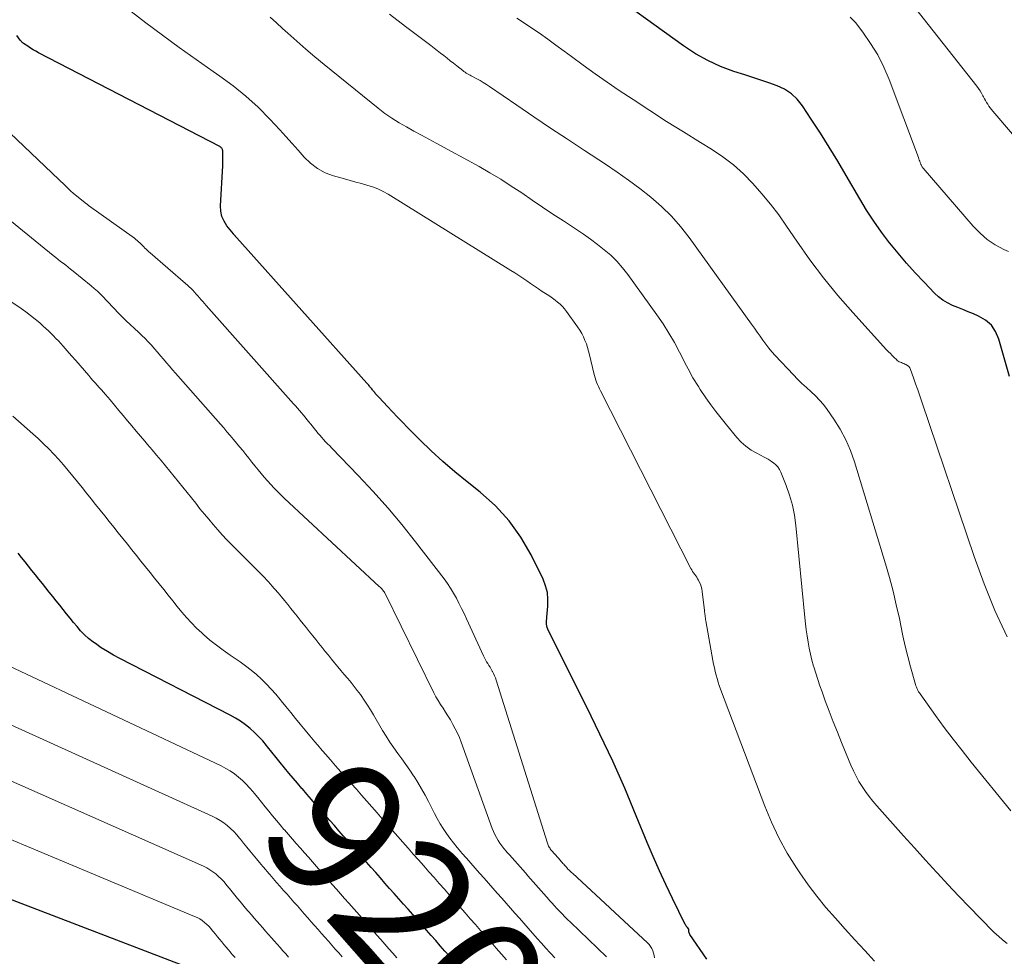
# Model space of a CAD drawing. Units: feet. Extents: x 1950000 to 1955037, y 524996 to 530000.
# Drawn here: x 1950248 to 1950392, y 526195 to 526332 of the extents above; entities that cross this region are included whole.
import ezdxf
from ezdxf.enums import TextEntityAlignment as Align

# ---------------------------------------------------------------- set-up
doc = ezdxf.new("R2010")
doc.units = ezdxf.units.FT
doc.header["$LTSCALE"] = 100
doc.header["$MEASUREMENT"] = 0
for name, color, linetype, lineweight in [('CONTOUR INDEX', 32, 'Continuous', 25), ('CONTOUR INDEX LABEL', 7, 'Continuous', 15), ('CONTOUR INTERMEDIATE', 40, 'Continuous', 15)]:
    doc.layers.add(name, color=color, linetype=linetype, lineweight=lineweight)
doc.styles.add('slant', font='romans.shx', dxfattribs={"oblique": 14.999978})

msp = doc.modelspace()

# ---------------------------------------------------------------- linework, layer by layer
at = {"layer": 'CONTOUR INDEX', "flags": 128}
for points, elevation in [([(1950392.74, 526279.6), (1950391.18, 526285.08), (1950390.71, 526286.16), (1950390.09, 526287.09), (1950389.23, 526287.83), (1950388.23, 526288.43), (1950387.46, 526288.75), (1950386.7, 526289.07), (1950385.95, 526289.39), (1950385.19, 526289.7), (1950384.42, 526290), (1950383.69, 526290.35), (1950383, 526290.76), (1950382.36, 526291.25), (1950381.77, 526291.8), (1950380.27, 526293.36), (1950378.98, 526294.75), (1950377.71, 526296.17), (1950376.48, 526297.62), (1950375.28, 526299.09), (1950375.23, 526299.14), (1950374.06, 526300.68), (1950372.94, 526302.26), (1950371.88, 526303.88), (1950370.88, 526305.53), (1950368.89, 526308.96), (1950367.66, 526311.04), (1950366.41, 526313.1), (1950365.13, 526315.14), (1950363.81, 526317.17), (1950362.52, 526319.12), (1950361.76, 526320.06), (1950360.9, 526320.88), (1950359.9, 526321.52), (1950358.81, 526322.03), (1950357.63, 526322.45), (1950356.46, 526322.85), (1950355.28, 526323.25), (1950354.09, 526323.63), (1950352.51, 526324.14), (1950350.57, 526324.86), (1950348.7, 526325.7), (1950346.91, 526326.71), (1950345.18, 526327.84), (1950332.83, 526336.78)], 960), ([(1950348.55, 526194.6), (1950346.09, 526198.23), (1950346.03, 526198.34), (1950345.98, 526198.46), (1950345.96, 526198.58), (1950345.94, 526198.71), (1950345.94, 526198.97), (1950345.93, 526199.01), (1950345.74, 526199.22), (1950345.64, 526199.33), (1950345.56, 526199.44), (1950345.48, 526199.56), (1950345.41, 526199.69), (1950343.55, 526203.46), (1950342.58, 526205.48), (1950341.64, 526207.52), (1950340.74, 526209.58), (1950339.87, 526211.65), (1950338.27, 526215.54), (1950336.58, 526219.54), (1950334.82, 526223.52), (1950332.97, 526227.45), (1950331.06, 526231.36), (1950325.44, 526242.53), (1950325.34, 526242.76), (1950325.26, 526243), (1950325.21, 526243.24), (1950325.18, 526243.5), (1950325.18, 526243.75), (1950325.18, 526244.01), (1950325.19, 526244.26), (1950325.21, 526244.52), (1950325.37, 526246.09), (1950325.38, 526247.11), (1950325.29, 526248.11), (1950325.03, 526249.09), (1950324.66, 526250.04), (1950322.91, 526253.59), (1950321.42, 526256.17), (1950319.72, 526258.58), (1950317.71, 526260.74), (1950315.5, 526262.74), (1950313.58, 526264.24), (1950311.78, 526265.7), (1950310.03, 526267.21), (1950308.33, 526268.78), (1950306.67, 526270.39), (1950304.89, 526272.19), (1950304.16, 526272.94), (1950303.43, 526273.69), (1950302.7, 526274.45), (1950301.98, 526275.22), (1950300.73, 526276.56), (1950300.64, 526276.66), (1950300.55, 526276.76), (1950300.46, 526276.86), (1950300.36, 526276.96), (1950300.27, 526277.06), (1950300.18, 526277.16), (1950300.09, 526277.27), (1950300.01, 526277.37), (1950299.92, 526277.48), (1950299.83, 526277.59), (1950299.75, 526277.69), (1950299.66, 526277.8), (1950299.58, 526277.91), (1950299.49, 526278.01), (1950299.4, 526278.12), (1950299.31, 526278.22), (1950299.22, 526278.33), (1950299.13, 526278.44), (1950299.04, 526278.54), (1950298.95, 526278.64), (1950279.95, 526299.86), (1950279.91, 526299.91), (1950279.87, 526299.96), (1950279.83, 526300), (1950279.79, 526300.05), (1950279.75, 526300.1), (1950279.71, 526300.14), (1950279.67, 526300.19), (1950279.62, 526300.23), (1950279.58, 526300.27), (1950279.54, 526300.32), (1950279.5, 526300.36), (1950279.46, 526300.41), (1950278.52, 526301.6), (1950278.1, 526302.27), (1950277.79, 526302.98), (1950277.64, 526303.73), (1950277.59, 526304.52), (1950277.92, 526310.33), (1950277.93, 526310.74), (1950277.94, 526311.14), (1950277.94, 526311.55), (1950277.93, 526311.95), (1950277.9, 526312.57), (1950277.89, 526312.66), (1950277.87, 526312.76), (1950277.82, 526312.84), (1950277.77, 526312.92), (1950277.7, 526313), (1950277.63, 526313.06), (1950277.55, 526313.12), (1950277.47, 526313.17), (1950251.03, 526326.86), (1950250.63, 526327.07), (1950250.23, 526327.3), (1950249.84, 526327.54), (1950249.46, 526327.79), (1950248.85, 526328.19), (1950248.78, 526328.25), (1950248.71, 526328.3), (1950248.64, 526328.36), (1950248.58, 526328.43), (1950248.52, 526328.49), (1950248.47, 526328.56), (1950248.41, 526328.63), (1950248.36, 526328.7), (1950247.86, 526329.39)], 940), ([(1950311.68, 526194.27), (1950311, 526195.03), (1950310.33, 526195.79), (1950309.66, 526196.56), (1950308.99, 526197.32), (1950308.31, 526198.08), (1950307.64, 526198.85), (1950306.97, 526199.61), (1950306.3, 526200.37), (1950305.63, 526201.13), (1950304.95, 526201.89), (1950304.28, 526202.65), (1950303.61, 526203.42), (1950302.94, 526204.18), (1950302.26, 526204.94), (1950301.59, 526205.71), (1950300.92, 526206.47), (1950300.25, 526207.23), (1950299.58, 526208), (1950298.9, 526208.76), (1950298.23, 526209.52), (1950297.56, 526210.28), (1950296.89, 526211.05), (1950296.22, 526211.81), (1950295.54, 526212.57), (1950294.87, 526213.33), (1950294.2, 526214.1), (1950293.53, 526214.86), (1950292.86, 526215.62), (1950292.19, 526216.38), (1950291.52, 526217.15), (1950290.85, 526217.91), (1950290.19, 526218.68), (1950289.53, 526219.45), (1950289.46, 526219.52), (1950288.82, 526220.27), (1950288.19, 526221.02), (1950287.56, 526221.77), (1950286.93, 526222.53), (1950286.31, 526223.29), (1950285.69, 526224.05), (1950285.07, 526224.82), (1950284.46, 526225.58), (1950284.3, 526225.78), (1950283.74, 526226.44), (1950283.15, 526227.09), (1950282.53, 526227.69), (1950281.89, 526228.28), (1950281.21, 526228.82), (1950280.51, 526229.33), (1950279.77, 526229.78), (1950279.01, 526230.21), (1950262.88, 526238.46), (1950261.96, 526238.96), (1950261.07, 526239.48), (1950260.19, 526240.04), (1950259.34, 526240.64), (1950258.96, 526240.91), (1950258.33, 526241.41), (1950257.73, 526241.94), (1950257.17, 526242.51), (1950256.65, 526243.12), (1950256.14, 526243.75), (1950255.64, 526244.38), (1950255.13, 526245.01), (1950254.63, 526245.64), (1950254.12, 526246.28), (1950253.61, 526246.91), (1950253.11, 526247.54), (1950252.6, 526248.17), (1950252.1, 526248.8), (1950251.59, 526249.43), (1950251.09, 526250.06), (1950250.58, 526250.69), (1950250.07, 526251.33), (1950249.56, 526251.96), (1950249.06, 526252.59), (1950248.55, 526253.22), (1950248.05, 526253.85)], 920), ([(1950272.49, 526193.55), (1950241.36, 526205.47)], 900)]:
    msp.add_lwpolyline(points, dxfattribs=dict(at, elevation=elevation))
at = {"layer": 'CONTOUR INTERMEDIATE', "flags": 128}
for points, elevation in [([(1950373.03, 526194.32), (1950371.61, 526195.89), (1950370.18, 526197.45), (1950368.76, 526199.01), (1950367.34, 526200.57), (1950365.95, 526202.16), (1950364.62, 526203.79), (1950363.36, 526205.47), (1950362.14, 526207.2), (1950361.66, 526207.93), (1950360.31, 526210.09), (1950359.08, 526212.3), (1950357.99, 526214.6), (1950357.01, 526216.94), (1950350.56, 526234.02), (1950350.38, 526234.52), (1950350.21, 526235.03), (1950350.06, 526235.55), (1950349.92, 526236.06), (1950349.79, 526236.58), (1950349.67, 526237.11), (1950349.56, 526237.63), (1950349.46, 526238.16), (1950348.41, 526243.98), (1950348.38, 526244.17), (1950348.35, 526244.36), (1950348.33, 526244.54), (1950348.3, 526244.73), (1950348.28, 526244.92), (1950348.26, 526245.11), (1950348.24, 526245.3), (1950348.22, 526245.49), (1950347.9, 526248.25), (1950347.84, 526248.62), (1950347.75, 526248.98), (1950347.62, 526249.33), (1950347.46, 526249.67), (1950347.35, 526249.89), (1950347.22, 526250.11), (1950347.09, 526250.33), (1950346.94, 526250.54), (1950346.79, 526250.75), (1950346.63, 526250.96), (1950346.49, 526251.17), (1950346.35, 526251.39), (1950346.23, 526251.62), (1950333.04, 526277.53), (1950332.89, 526277.84), (1950332.74, 526278.15), (1950332.61, 526278.46), (1950332.48, 526278.78), (1950332.37, 526279.1), (1950332.26, 526279.43), (1950332.17, 526279.75), (1950332.09, 526280.08), (1950331.46, 526282.76), (1950331.31, 526283.3), (1950331.16, 526283.84), (1950330.98, 526284.37), (1950330.78, 526284.89), (1950330.55, 526285.4), (1950330.3, 526285.9), (1950330.02, 526286.38), (1950329.71, 526286.84), (1950328.07, 526289.11), (1950327.78, 526289.48), (1950327.48, 526289.83), (1950327.14, 526290.16), (1950326.78, 526290.47), (1950326.41, 526290.76), (1950326.03, 526291.04), (1950325.65, 526291.32), (1950325.26, 526291.58), (1950324.55, 526292.04), (1950323.98, 526292.42), (1950323.4, 526292.8), (1950322.84, 526293.19), (1950322.27, 526293.58), (1950321.7, 526293.97), (1950321.13, 526294.35), (1950320.55, 526294.72), (1950319.97, 526295.09), (1950302.05, 526306.2), (1950301.31, 526306.61), (1950300.55, 526306.98), (1950299.77, 526307.28), (1950298.96, 526307.54), (1950298.14, 526307.76), (1950297.32, 526307.99), (1950296.5, 526308.21), (1950295.68, 526308.44), (1950294.09, 526308.89), (1950292.87, 526309.35), (1950291.73, 526309.94), (1950290.72, 526310.72), (1950289.78, 526311.63), (1950288.91, 526312.63), (1950288.03, 526313.63), (1950287.13, 526314.61), (1950286.23, 526315.59), (1950284.76, 526317.18), (1950283.06, 526318.89), (1950281.3, 526320.51), (1950279.43, 526322.02), (1950277.49, 526323.45), (1950276.49, 526324.14), (1950274.01, 526325.87), (1950271.55, 526327.63), (1950269.11, 526329.42), (1950266.7, 526331.24), (1950262.39, 526334.55)], 944), ([(1950393.19, 526314.99), (1950390.32, 526318.31), (1950390.11, 526318.55), (1950389.92, 526318.8), (1950389.74, 526319.06), (1950389.56, 526319.33), (1950389.39, 526319.6), (1950389.23, 526319.87), (1950389.08, 526320.15), (1950388.93, 526320.43), (1950388.84, 526320.59), (1950388.65, 526320.95), (1950388.44, 526321.3), (1950388.21, 526321.63), (1950387.96, 526321.96), (1950377.43, 526335.38)], 968), ([(1950392.4, 526196.91), (1950391.74, 526197.41), (1950391.12, 526197.95), (1950390.52, 526198.51), (1950388.48, 526200.57), (1950386.89, 526202.19), (1950385.31, 526203.83), (1950383.75, 526205.49), (1950382.21, 526207.16), (1950382.07, 526207.31), (1950380.47, 526209.07), (1950378.88, 526210.83), (1950377.29, 526212.6), (1950375.71, 526214.37), (1950373.37, 526217), (1950372.8, 526217.67), (1950372.25, 526218.35), (1950371.73, 526219.06), (1950371.23, 526219.79), (1950370.77, 526220.53), (1950370.34, 526221.3), (1950369.95, 526222.09), (1950369.59, 526222.89), (1950368.22, 526226.2), (1950367.61, 526227.72), (1950367, 526229.25), (1950366.42, 526230.78), (1950365.85, 526232.32), (1950365.38, 526233.6), (1950365.06, 526234.51), (1950364.75, 526235.41), (1950364.46, 526236.33), (1950364.18, 526237.24), (1950364.15, 526237.34), (1950363.9, 526238.22), (1950363.69, 526239.09), (1950363.5, 526239.98), (1950363.34, 526240.87), (1950363.21, 526241.76), (1950363.08, 526242.66), (1950362.98, 526243.55), (1950362.88, 526244.45), (1950361.55, 526257.89), (1950361.34, 526259.38), (1950361.05, 526260.85), (1950360.64, 526262.29), (1950360.14, 526263.7), (1950359.36, 526265.66), (1950359.16, 526266.06), (1950358.92, 526266.43), (1950358.62, 526266.75), (1950358.28, 526267.03), (1950358.07, 526267.18), (1950357.8, 526267.36), (1950357.52, 526267.54), (1950357.24, 526267.7), (1950356.95, 526267.85), (1950355.84, 526268.42), (1950355.03, 526268.89), (1950354.26, 526269.43), (1950353.57, 526270.05), (1950352.93, 526270.74), (1950351.43, 526272.55), (1950350.65, 526273.52), (1950349.89, 526274.5), (1950349.16, 526275.5), (1950348.44, 526276.52), (1950347.6, 526277.74), (1950347.33, 526278.16), (1950347.06, 526278.58), (1950346.8, 526279), (1950346.54, 526279.43), (1950346.3, 526279.87), (1950346.06, 526280.31), (1950345.83, 526280.75), (1950345.6, 526281.19), (1950344.59, 526283.16), (1950343.83, 526284.57), (1950343.03, 526285.95), (1950342.17, 526287.3), (1950341.26, 526288.62), (1950337.03, 526294.5), (1950336.26, 526295.48), (1950335.43, 526296.43), (1950334.54, 526297.3), (1950333.59, 526298.12), (1950332.6, 526298.9), (1950331.59, 526299.65), (1950330.56, 526300.38), (1950329.52, 526301.08), (1950327.63, 526302.31), (1950326.1, 526303.32), (1950324.58, 526304.34), (1950323.06, 526305.36), (1950321.55, 526306.4), (1950320.03, 526307.41), (1950318.49, 526308.4), (1950316.91, 526309.33), (1950315.32, 526310.24), (1950309.08, 526313.65), (1950307.99, 526314.25), (1950306.9, 526314.84), (1950305.81, 526315.43), (1950304.71, 526316.02), (1950303.64, 526316.64), (1950302.59, 526317.3), (1950301.58, 526318.01), (1950300.6, 526318.77), (1950292.69, 526325.16), (1950291.35, 526326.27), (1950290.02, 526327.39), (1950288.71, 526328.54), (1950287.41, 526329.7), (1950286.65, 526330.4), (1950285.74, 526331.23), (1950284.84, 526332.05)], 948), ([(1950392.92, 526216.23), (1950387.14, 526223.37), (1950385.81, 526225.04), (1950384.5, 526226.72), (1950383.22, 526228.43), (1950381.96, 526230.15), (1950379.69, 526233.3), (1950379.58, 526233.46), (1950379.48, 526233.62), (1950379.38, 526233.79), (1950379.29, 526233.96), (1950379.21, 526234.13), (1950379.14, 526234.31), (1950379.08, 526234.49), (1950379.02, 526234.68), (1950378.29, 526237.28), (1950377.9, 526238.77), (1950377.52, 526240.27), (1950377.18, 526241.78), (1950376.86, 526243.29), (1950376.66, 526244.3), (1950376.22, 526246.32), (1950375.75, 526248.32), (1950375.22, 526250.31), (1950374.65, 526252.29), (1950370.12, 526267.17), (1950369.54, 526268.81), (1950368.86, 526270.4), (1950368.03, 526271.92), (1950367.1, 526273.39), (1950366.11, 526274.8), (1950365.58, 526275.51), (1950365.01, 526276.18), (1950364.4, 526276.81), (1950363.75, 526277.42), (1950363.09, 526278.01), (1950362.44, 526278.61), (1950361.81, 526279.24), (1950361.19, 526279.87), (1950358.55, 526282.69), (1950358.07, 526283.22), (1950357.61, 526283.77), (1950357.17, 526284.34), (1950356.75, 526284.92), (1950356.35, 526285.51), (1950355.93, 526286.1), (1950355.52, 526286.68), (1950355.1, 526287.27), (1950345.99, 526299.88), (1950344.73, 526301.49), (1950343.39, 526303.02), (1950341.94, 526304.43), (1950340.4, 526305.77), (1950338.79, 526307.03), (1950337.15, 526308.26), (1950335.47, 526309.44), (1950333.78, 526310.58), (1950330.69, 526312.6), (1950328.22, 526314.23), (1950325.75, 526315.87), (1950323.29, 526317.52), (1950320.84, 526319.19), (1950316.85, 526321.92), (1950316.4, 526322.22), (1950315.93, 526322.52), (1950315.46, 526322.8), (1950314.98, 526323.07), (1950314.37, 526323.39), (1950314.19, 526323.49), (1950314.01, 526323.59), (1950313.83, 526323.69), (1950313.64, 526323.79), (1950313.46, 526323.89), (1950313.29, 526324), (1950313.12, 526324.12), (1950312.95, 526324.24), (1950312.06, 526324.94), (1950311.59, 526325.31), (1950311.12, 526325.68), (1950310.65, 526326.06), (1950310.18, 526326.43), (1950309.7, 526326.81), (1950309.23, 526327.18), (1950308.75, 526327.54), (1950308.27, 526327.91), (1950304.56, 526330.7), (1950302.23, 526332.48)], 952), ([(1950392.39, 526241.65), (1950390.62, 526245.48), (1950389.04, 526249.38), (1950387.59, 526253.35), (1950379.94, 526275.92), (1950379.64, 526276.8), (1950379.34, 526277.67), (1950379.04, 526278.54), (1950378.73, 526279.42), (1950378.3, 526280.66), (1950378.19, 526280.89), (1950378.04, 526281.09), (1950377.85, 526281.24), (1950377.63, 526281.37), (1950377.47, 526281.44), (1950377.3, 526281.51), (1950377.14, 526281.58), (1950376.98, 526281.64), (1950376.81, 526281.71), (1950376.65, 526281.78), (1950376.5, 526281.87), (1950376.36, 526281.97), (1950376.23, 526282.09), (1950375.91, 526282.39), (1950375.63, 526282.67), (1950375.35, 526282.95), (1950375.07, 526283.24), (1950374.8, 526283.53), (1950369.87, 526288.94), (1950367.69, 526291.43), (1950365.59, 526293.99), (1950363.6, 526296.64), (1950361.68, 526299.35), (1950360.19, 526301.56), (1950359.05, 526303.18), (1950357.86, 526304.76), (1950356.6, 526306.28), (1950355.3, 526307.77), (1950353.91, 526309.17), (1950352.45, 526310.48), (1950350.88, 526311.67), (1950349.24, 526312.77), (1950347.65, 526313.75), (1950345.17, 526315.29), (1950342.7, 526316.84), (1950340.24, 526318.42), (1950337.8, 526320.02), (1950335.79, 526321.35), (1950334.01, 526322.55), (1950332.25, 526323.77), (1950330.51, 526325.03), (1950328.79, 526326.3), (1950327.73, 526327.1), (1950326.54, 526327.98), (1950325.34, 526328.85), (1950324.12, 526329.7), (1950322.89, 526330.53), (1950321.2, 526331.65), (1950320.81, 526331.91)], 956), ([(1950392.57, 526297.84), (1950391.89, 526298.17), (1950390.66, 526298.85), (1950389.49, 526299.62), (1950388.44, 526300.53), (1950387.45, 526301.54), (1950380.13, 526310.02), (1950380.11, 526310.04), (1950380.1, 526310.06), (1950380.08, 526310.08), (1950380.07, 526310.1), (1950380.01, 526310.18), (1950380, 526310.2), (1950379.98, 526310.22), (1950379.97, 526310.24), (1950379.96, 526310.26), (1950379.91, 526310.35), (1950379.87, 526310.42), (1950379.84, 526310.49), (1950379.81, 526310.56), (1950379.78, 526310.63), (1950379.7, 526310.84), (1950379.64, 526311.02), (1950379.57, 526311.2), (1950379.51, 526311.38), (1950379.44, 526311.56), (1950375.16, 526322.93), (1950374.38, 526324.76), (1950373.5, 526326.53), (1950372.46, 526328.22), (1950371.32, 526329.85), (1950370.24, 526331.27), (1950369.5, 526332.05)], 964), ([(1950340.92, 526194.8), (1950340.88, 526195.15), (1950340.79, 526195.5), (1950340.68, 526195.84), (1950340.53, 526196.16), (1950340.36, 526196.46), (1950340.14, 526196.74), (1950339.9, 526197), (1950328.94, 526207.14), (1950328.81, 526207.26), (1950328.68, 526207.38), (1950328.55, 526207.51), (1950328.43, 526207.64), (1950328.3, 526207.76), (1950328.18, 526207.89), (1950328.06, 526208.03), (1950327.94, 526208.16), (1950327.81, 526208.31), (1950327.68, 526208.45), (1950327.56, 526208.59), (1950327.44, 526208.73), (1950327.31, 526208.87), (1950327.19, 526209.01), (1950327.06, 526209.15), (1950326.94, 526209.3), (1950326.82, 526209.44), (1950326.69, 526209.58), (1950326.57, 526209.72), (1950326.45, 526209.86), (1950326.32, 526210), (1950326.2, 526210.14), (1950326.08, 526210.28), (1950325.95, 526210.42), (1950325.91, 526210.47), (1950325.81, 526210.58), (1950325.72, 526210.71), (1950325.63, 526210.83), (1950325.55, 526210.96), (1950325.47, 526211.1), (1950325.4, 526211.23), (1950325.34, 526211.38), (1950325.29, 526211.52), (1950317.82, 526235.31), (1950317.7, 526235.64), (1950317.58, 526235.96), (1950317.43, 526236.28), (1950317.28, 526236.59), (1950317.25, 526236.64), (1950317.09, 526236.92), (1950316.93, 526237.2), (1950316.76, 526237.47), (1950316.59, 526237.73), (1950316.42, 526238), (1950316.25, 526238.27), (1950316.1, 526238.56), (1950315.96, 526238.84), (1950313.48, 526244.26), (1950313.13, 526245.02), (1950312.77, 526245.78), (1950312.39, 526246.53), (1950312.01, 526247.27), (1950311.6, 526248), (1950311.17, 526248.72), (1950310.71, 526249.41), (1950310.22, 526250.08), (1950306.05, 526255.51), (1950304.06, 526258.01), (1950302.01, 526260.47), (1950299.88, 526262.85), (1950297.69, 526265.19), (1950293.81, 526269.18), (1950293.52, 526269.48), (1950293.22, 526269.79), (1950292.93, 526270.1), (1950292.64, 526270.41), (1950292.36, 526270.72), (1950292.08, 526271.04), (1950291.81, 526271.36), (1950291.54, 526271.69), (1950291.27, 526272.03), (1950291, 526272.36), (1950290.74, 526272.69), (1950290.47, 526273.02), (1950290.2, 526273.35), (1950289.93, 526273.68), (1950289.66, 526274.01), (1950289.39, 526274.34), (1950289.1, 526274.67), (1950288.82, 526275), (1950288.54, 526275.32), (1950288.26, 526275.64), (1950275.5, 526289.99), (1950275.25, 526290.26), (1950275.01, 526290.54), (1950274.77, 526290.82), (1950274.53, 526291.1), (1950274.29, 526291.38), (1950274.05, 526291.65), (1950273.8, 526291.92), (1950273.55, 526292.19), (1950273.3, 526292.45), (1950273.03, 526292.7), (1950272.77, 526292.95), (1950272.49, 526293.2), (1950267.31, 526297.65), (1950267.12, 526297.83), (1950266.93, 526298), (1950266.74, 526298.18), (1950266.56, 526298.36), (1950266.38, 526298.55), (1950266.2, 526298.73), (1950266.02, 526298.92), (1950265.83, 526299.1), (1950265.63, 526299.28), (1950265.43, 526299.46), (1950265.22, 526299.62), (1950265.01, 526299.78), (1950258.31, 526304.59), (1950258.24, 526304.64), (1950258.17, 526304.69), (1950258.1, 526304.74), (1950258.03, 526304.79), (1950257.97, 526304.84), (1950257.9, 526304.89), (1950257.83, 526304.94), (1950257.77, 526304.99), (1950256.38, 526306.12), (1950256.07, 526306.38), (1950255.76, 526306.65), (1950255.46, 526306.93), (1950255.17, 526307.22), (1950254.88, 526307.51), (1950254.59, 526307.8), (1950254.29, 526308.08), (1950254, 526308.37), (1950243.78, 526318.02)], 936), ([(1950333.94, 526194.97), (1950328.65, 526200.02), (1950328.25, 526200.41), (1950327.85, 526200.8), (1950327.46, 526201.2), (1950327.07, 526201.6), (1950326.69, 526202), (1950326.31, 526202.41), (1950325.93, 526202.82), (1950325.56, 526203.24), (1950325.53, 526203.27), (1950325.15, 526203.71), (1950324.76, 526204.15), (1950324.38, 526204.58), (1950324, 526205.02), (1950323.61, 526205.45), (1950323.23, 526205.89), (1950322.84, 526206.32), (1950322.46, 526206.76), (1950322.08, 526207.2), (1950321.69, 526207.63), (1950321.31, 526208.07), (1950320.93, 526208.5), (1950320.54, 526208.94), (1950320.16, 526209.37), (1950319.77, 526209.81), (1950319.39, 526210.24), (1950319.27, 526210.38), (1950318.95, 526210.76), (1950318.65, 526211.14), (1950318.37, 526211.53), (1950318.1, 526211.94), (1950317.85, 526212.36), (1950317.63, 526212.79), (1950317.43, 526213.23), (1950317.25, 526213.68), (1950312.71, 526226.27), (1950312.45, 526226.94), (1950312.17, 526227.59), (1950311.85, 526228.23), (1950311.51, 526228.86), (1950311.46, 526228.96), (1950311.13, 526229.53), (1950310.78, 526230.1), (1950310.42, 526230.65), (1950310.06, 526231.21), (1950309.69, 526231.76), (1950309.35, 526232.33), (1950309.03, 526232.9), (1950308.72, 526233.49), (1950301.55, 526248.06), (1950301.54, 526248.07), (1950301.53, 526248.09), (1950301.52, 526248.11), (1950301.51, 526248.13), (1950301.47, 526248.2), (1950301.46, 526248.22), (1950301.45, 526248.23), (1950301.44, 526248.25), (1950301.42, 526248.27), (1950301.23, 526248.5), (1950301.12, 526248.63), (1950301.01, 526248.75), (1950300.89, 526248.87), (1950300.76, 526248.99), (1950286.93, 526261.84), (1950286.41, 526262.33), (1950285.91, 526262.83), (1950285.41, 526263.33), (1950284.92, 526263.85), (1950284.44, 526264.38), (1950283.97, 526264.91), (1950283.52, 526265.46), (1950283.07, 526266.01), (1950282.61, 526266.57), (1950282.17, 526267.13), (1950281.72, 526267.69), (1950281.27, 526268.24), (1950280.83, 526268.8), (1950280.38, 526269.35), (1950279.92, 526269.9), (1950279.46, 526270.45), (1950278.99, 526271.01), (1950278.52, 526271.56), (1950278.05, 526272.11), (1950277.58, 526272.65), (1950271.03, 526280.09), (1950270.59, 526280.6), (1950270.15, 526281.11), (1950269.71, 526281.62), (1950269.28, 526282.14), (1950268.84, 526282.65), (1950268.4, 526283.16), (1950267.95, 526283.67), (1950267.5, 526284.17), (1950267.04, 526284.66), (1950266.57, 526285.14), (1950266.09, 526285.61), (1950265.61, 526286.08), (1950263.83, 526287.75), (1950263.4, 526288.17), (1950262.98, 526288.59), (1950262.56, 526289.02), (1950262.15, 526289.45), (1950261.74, 526289.89), (1950261.33, 526290.33), (1950260.92, 526290.76), (1950260.5, 526291.19), (1950260.06, 526291.63), (1950259.61, 526292.05), (1950259.16, 526292.45), (1950258.7, 526292.85), (1950256.07, 526295), (1950255.71, 526295.29), (1950255.35, 526295.58), (1950254.99, 526295.86), (1950254.62, 526296.14), (1950254.25, 526296.42), (1950253.89, 526296.71), (1950253.53, 526297), (1950253.17, 526297.28), (1950244.96, 526303.94)], 932), ([(1950326.4, 526194.78), (1950325.79, 526195.44), (1950325.71, 526195.52), (1950325.07, 526196.22), (1950324.43, 526196.92), (1950323.79, 526197.63), (1950323.16, 526198.34), (1950323.13, 526198.38), (1950322.49, 526199.11), (1950321.84, 526199.84), (1950321.2, 526200.57), (1950320.56, 526201.3), (1950319.91, 526202.03), (1950319.27, 526202.76), (1950318.62, 526203.49), (1950317.98, 526204.22), (1950317.33, 526204.96), (1950316.69, 526205.69), (1950316.05, 526206.42), (1950315.4, 526207.15), (1950314.76, 526207.88), (1950314.12, 526208.61), (1950313.47, 526209.34), (1950312.83, 526210.07), (1950312.67, 526210.25), (1950312.11, 526210.9), (1950311.58, 526211.56), (1950311.06, 526212.24), (1950310.56, 526212.93), (1950310.09, 526213.65), (1950309.63, 526214.37), (1950309.21, 526215.11), (1950308.81, 526215.87), (1950307.94, 526217.62), (1950307.45, 526218.55), (1950306.94, 526219.47), (1950306.39, 526220.37), (1950305.83, 526221.26), (1950305.77, 526221.34), (1950305.21, 526222.17), (1950304.64, 526223), (1950304.06, 526223.82), (1950303.47, 526224.63), (1950302.89, 526225.45), (1950302.32, 526226.28), (1950301.78, 526227.13), (1950301.25, 526227.98), (1950299.9, 526230.26), (1950299.47, 526230.98), (1950299.02, 526231.68), (1950298.56, 526232.38), (1950298.09, 526233.06), (1950298, 526233.2), (1950297.55, 526233.8), (1950297.1, 526234.41), (1950296.63, 526234.99), (1950296.15, 526235.57), (1950296.11, 526235.61), (1950295.64, 526236.16), (1950295.17, 526236.72), (1950294.71, 526237.27), (1950294.24, 526237.83), (1950293.79, 526238.4), (1950293.33, 526238.96), (1950292.87, 526239.52), (1950292.42, 526240.09), (1950291.95, 526240.67), (1950291.5, 526241.23), (1950291.04, 526241.8), (1950290.59, 526242.37), (1950290.13, 526242.94), (1950289.67, 526243.51), (1950289.22, 526244.08), (1950288.76, 526244.65), (1950288.3, 526245.22), (1950287.85, 526245.79), (1950287.39, 526246.36), (1950286.94, 526246.93), (1950286.48, 526247.49), (1950286.01, 526248.05), (1950285.53, 526248.6), (1950285.05, 526249.14), (1950284.97, 526249.22), (1950284.44, 526249.8), (1950283.91, 526250.37), (1950283.36, 526250.93), (1950282.81, 526251.49), (1950279.92, 526254.37), (1950279.22, 526255.08), (1950278.53, 526255.8), (1950277.85, 526256.53), (1950277.17, 526257.27), (1950276.51, 526258.02), (1950275.86, 526258.78), (1950275.23, 526259.55), (1950274.59, 526260.32), (1950273.96, 526261.12), (1950273.33, 526261.9), (1950272.71, 526262.68), (1950272.08, 526263.46), (1950271.45, 526264.24), (1950270.82, 526265.02), (1950270.19, 526265.8), (1950269.55, 526266.57), (1950268.9, 526267.36), (1950268.25, 526268.14), (1950267.6, 526268.91), (1950266.95, 526269.68), (1950266.54, 526270.16), (1950265.91, 526270.91), (1950265.27, 526271.66), (1950264.64, 526272.41), (1950264.02, 526273.17), (1950263.39, 526273.93), (1950262.76, 526274.68), (1950262.12, 526275.44), (1950261.48, 526276.19), (1950260.8, 526276.98), (1950260.5, 526277.33), (1950260.2, 526277.68), (1950259.89, 526278.02), (1950259.58, 526278.36), (1950259.27, 526278.7), (1950258.96, 526279.05), (1950258.66, 526279.39), (1950258.36, 526279.74), (1950257.72, 526280.49), (1950257.1, 526281.21), (1950256.48, 526281.93), (1950255.85, 526282.64), (1950255.22, 526283.36), (1950254.63, 526284.03), (1950254.28, 526284.41), (1950253.93, 526284.8), (1950253.57, 526285.17), (1950253.21, 526285.55), (1950252.85, 526285.91), (1950252.48, 526286.27), (1950252.1, 526286.63), (1950251.71, 526286.98), (1950251.2, 526287.44), (1950250.54, 526288), (1950249.87, 526288.54), (1950249.18, 526289.06), (1950248.47, 526289.55), (1950245.77, 526291.37)], 928), ([(1950319.33, 526194.5), (1950318.58, 526195.36), (1950317.83, 526196.22), (1950317.07, 526197.07), (1950316.32, 526197.93), (1950315.55, 526198.79), (1950314.8, 526199.65), (1950314.04, 526200.51), (1950313.29, 526201.37), (1950312.53, 526202.23), (1950311.77, 526203.08), (1950311.02, 526203.94), (1950310.26, 526204.8), (1950309.51, 526205.66), (1950308.75, 526206.51), (1950307.99, 526207.37), (1950307.24, 526208.23), (1950306.48, 526209.09), (1950305.72, 526209.95), (1950304.97, 526210.81), (1950304.21, 526211.66), (1950303.45, 526212.52), (1950302.7, 526213.38), (1950301.94, 526214.24), (1950301.19, 526215.1), (1950300.43, 526215.96), (1950299.67, 526216.82), (1950298.92, 526217.67), (1950298.16, 526218.53), (1950297.41, 526219.39), (1950296.65, 526220.25), (1950295.9, 526221.1), (1950295.14, 526221.96), (1950294.39, 526222.82), (1950293.64, 526223.68), (1950292.89, 526224.54), (1950292.14, 526225.41), (1950292.07, 526225.49), (1950291.35, 526226.33), (1950290.64, 526227.18), (1950289.93, 526228.03), (1950289.23, 526228.88), (1950288.53, 526229.73), (1950287.83, 526230.59), (1950287.13, 526231.45), (1950286.44, 526232.31), (1950286.3, 526232.49), (1950285.65, 526233.27), (1950284.98, 526234.02), (1950284.29, 526234.75), (1950283.57, 526235.46), (1950282.82, 526236.14), (1950282.05, 526236.79), (1950281.25, 526237.4), (1950280.43, 526237.99), (1950279, 526238.96), (1950277.99, 526239.67), (1950277.01, 526240.4), (1950276.05, 526241.17), (1950275.11, 526241.97), (1950274.86, 526242.2), (1950274.08, 526242.91), (1950273.33, 526243.66), (1950272.63, 526244.44), (1950271.94, 526245.25), (1950271.28, 526246.07), (1950270.62, 526246.9), (1950269.96, 526247.72), (1950269.3, 526248.55), (1950268.63, 526249.38), (1950267.97, 526250.21), (1950267.3, 526251.04), (1950266.64, 526251.86), (1950265.98, 526252.69), (1950265.32, 526253.52), (1950264.66, 526254.34), (1950264, 526255.17), (1950263.33, 526256), (1950262.67, 526256.83), (1950262, 526257.65), (1950261.34, 526258.48), (1950260.68, 526259.31), (1950260.02, 526260.13), (1950259.36, 526260.96), (1950258.7, 526261.79), (1950258.03, 526262.62), (1950257.37, 526263.44), (1950256.7, 526264.27), (1950256.04, 526265.1), (1950255.37, 526265.92), (1950254.69, 526266.72), (1950253.98, 526267.51), (1950253.27, 526268.29), (1950252.51, 526269.06), (1950251.76, 526269.81), (1950250.99, 526270.55), (1950250.2, 526271.26), (1950247.29, 526273.84)], 924), ([(1950303.34, 526194.8), (1950302.75, 526195.47), (1950302.16, 526196.13), (1950301.58, 526196.8), (1950300.99, 526197.46), (1950300.4, 526198.13), (1950299.81, 526198.8), (1950299.23, 526199.46), (1950298.64, 526200.13), (1950297.46, 526201.47), (1950296.29, 526202.8), (1950295.7, 526203.47), (1950295.11, 526204.14), (1950294.52, 526204.8), (1950293.94, 526205.47), (1950293.35, 526206.14), (1950292.76, 526206.81), (1950292.17, 526207.47), (1950291.59, 526208.14), (1950291, 526208.81), (1950290.41, 526209.47), (1950289.82, 526210.14), (1950289.24, 526210.8), (1950288.65, 526211.47), (1950288.07, 526212.14), (1950287.49, 526212.81), (1950286.91, 526213.48), (1950286.85, 526213.55), (1950286.29, 526214.2), (1950285.74, 526214.86), (1950285.19, 526215.52), (1950284.64, 526216.18), (1950284.1, 526216.84), (1950283.55, 526217.51), (1950283.01, 526218.18), (1950282.48, 526218.85), (1950282.33, 526219.03), (1950281.84, 526219.61), (1950281.33, 526220.16), (1950280.79, 526220.68), (1950280.22, 526221.18), (1950279.63, 526221.64), (1950279.01, 526222.07), (1950278.36, 526222.45), (1950277.69, 526222.8), (1950245.85, 526237.81)], 916), ([(1950287.52, 526194.89), (1950287.1, 526195.37), (1950286.68, 526195.84), (1950286.27, 526196.32), (1950285.85, 526196.79), (1950285.43, 526197.27), (1950285.01, 526197.74), (1950284.59, 526198.22), (1950284.17, 526198.7), (1950283.75, 526199.17), (1950283.33, 526199.65), (1950282.92, 526200.12), (1950282.5, 526200.6), (1950282.09, 526201.08), (1950281.67, 526201.56), (1950281.63, 526201.6), (1950281.23, 526202.07), (1950280.84, 526202.54), (1950280.45, 526203.01), (1950280.06, 526203.48), (1950279.67, 526203.95), (1950279.28, 526204.43), (1950278.9, 526204.91), (1950278.51, 526205.38), (1950278.4, 526205.52), (1950278.06, 526205.93), (1950277.69, 526206.32), (1950277.31, 526206.69), (1950276.9, 526207.04), (1950276.48, 526207.36), (1950276.03, 526207.66), (1950275.57, 526207.92), (1950275.09, 526208.16), (1950211.23, 526236.43)], 908), ([(1950295.35, 526194.94), (1950294.84, 526195.51), (1950294.34, 526196.08), (1950293.84, 526196.65), (1950293.33, 526197.23), (1950292.83, 526197.8), (1950292.32, 526198.37), (1950291.82, 526198.94), (1950291.32, 526199.51), (1950290.81, 526200.08), (1950290.31, 526200.66), (1950289.81, 526201.23), (1950289.3, 526201.8), (1950288.8, 526202.37), (1950288.3, 526202.94), (1950287.79, 526203.51), (1950287.29, 526204.08), (1950286.79, 526204.65), (1950286.29, 526205.22), (1950285.78, 526205.8), (1950285.28, 526206.37), (1950284.79, 526206.94), (1950284.29, 526207.52), (1950284.24, 526207.57), (1950283.76, 526208.13), (1950283.29, 526208.7), (1950282.82, 526209.26), (1950282.35, 526209.83), (1950281.88, 526210.4), (1950281.42, 526210.97), (1950280.95, 526211.54), (1950280.49, 526212.12), (1950280.37, 526212.27), (1950279.95, 526212.77), (1950279.51, 526213.24), (1950279.05, 526213.68), (1950278.56, 526214.11), (1950278.05, 526214.5), (1950277.52, 526214.86), (1950276.96, 526215.18), (1950276.39, 526215.47), (1950228.58, 526237.13)], 912), ([(1950279.72, 526194.83), (1950279.39, 526195.21), (1950279.05, 526195.59), (1950279.02, 526195.63), (1950278.71, 526196), (1950278.39, 526196.38), (1950278.08, 526196.75), (1950277.76, 526197.13), (1950277.45, 526197.51), (1950277.14, 526197.89), (1950276.84, 526198.27), (1950276.53, 526198.65), (1950276.44, 526198.76), (1950276.17, 526199.08), (1950275.88, 526199.4), (1950275.57, 526199.69), (1950275.24, 526199.97), (1950274.9, 526200.23), (1950274.55, 526200.47), (1950274.17, 526200.67), (1950273.79, 526200.85), (1950222.88, 526222.12)], 904)]:
    msp.add_lwpolyline(points, dxfattribs=dict(at, elevation=elevation))

# ---------------------------------------------------------------- texts
at = {"layer": 'CONTOUR INDEX LABEL', "style": 'slant', "oblique": 15}
msp.add_text('920', height=20, rotation=311.3823, dxfattribs=at).set_placement((1950304.81, 526202.06, 920), align=Align.MIDDLE_CENTER)

doc.saveas('drawing.dxf')
